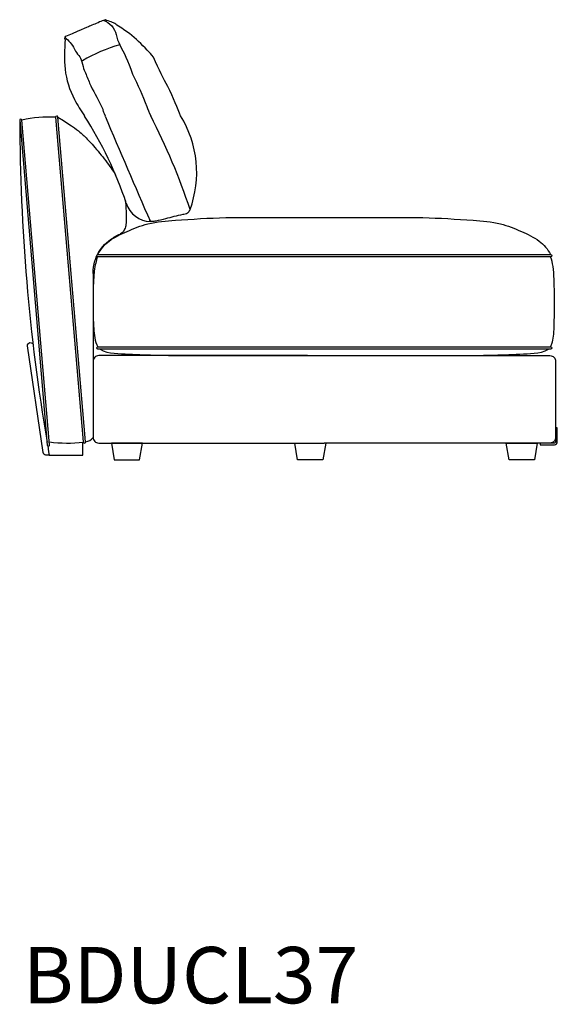
# Model space of a CAD drawing. Units: millimetres. Extents: x 4197 to 98989, y -3929 to 20992.
# Drawn here: x 13509 to 14462, y 8561 to 10307 of the extents above; entities that cross this region are included whole.
import ezdxf

# ---------------------------------------------------------------- set-up
doc = ezdxf.new("R2010")
doc.units = ezdxf.units.MM
doc.header["$LTSCALE"] = 0.02
doc.styles.get("Standard").update_dxf_attribs({"font": 'arial.ttf'})

msp = doc.modelspace()

# ---------------------------------------------------------------- linework, layer by layer
msp.add_line((13639, 9856.8), (13639, 9565.6))
for points in [[(13509, 10128.4), (13557.9, 9552.4, 1), (13561.9, 9552.7), (13512.9, 10128.7, 1)], [(13625.7, 9558.1), (13576.7, 10134.1, 1), (13572.7, 10133.8), (13621.7, 9557.8, 1)], [(14450.1, 9886.2), (13647.4, 9886.2, -1), (13647.4, 9890.2), (14450.1, 9890.2, -1)], [(14450.1, 9722.7), (13647.4, 9722.7, -1), (13647.4, 9726.7), (14450.1, 9726.7, -1)], [(14462, 9558), (14462, 9583), (14459, 9583), (14459, 9558, -0.414214), (14457, 9556), (14431.6, 9556), (14431.6, 9553), (14457, 9553, 0.414214)]]:
    msp.add_lwpolyline(points, format="xyb", close=True)
for points in [[(13647.4, 9890.2, -0.109286), (13667.6, 9914.1, -0.061771), (13699.3, 9931, -0.053508), (13736.3, 9944.6, -0.040676), (13784.9, 9951.1, -0.007978), (13874.1, 9956), (14223.4, 9956, -0.007978), (14312.6, 9951.1, -0.040676), (14361.2, 9944.6, -0.053508), (14398.2, 9931, -0.061771), (14429.8, 9914.1, -0.109286), (14450.1, 9890.2)], [(13558.7, 9551), (13560.2, 9540.6, -0.007319), (13560.2, 9540.4), (13561, 9534.7), (13555.1, 9534.7, -0.347772), (13550.3, 9539.1), (13522.8, 9728.3, -0.414214), (13527.1, 9734, -0.414214), (13532.7, 9729.8)], [(14019.2, 9711), (13649, 9711, 0.414214), (13639, 9701), (13639, 9566, 0.414214), (13649, 9556), (14048.7, 9556)], [(14019.2, 9711), (14449, 9711, -0.414214), (14459, 9701), (14459, 9566, -0.414214), (14449, 9556), (14048.7, 9556)]]:
    msp.add_lwpolyline(points, format="xyb")
for points in [[(13651.4, 9722.7), (13657.1, 9719.4), (13663.6, 9717.3), (13670.1, 9716), (13676.6, 9715.2), (13683.1, 9714.8), (13689.5, 9714.4), (13696, 9714.1), (13702.4, 9713.7), (13708.9, 9713.4), (13715.3, 9713.1), (13721.7, 9712.9), (13728.1, 9712.6), (13734.6, 9712.4), (13741, 9712.2), (13747.4, 9712), (13753.8, 9711.8), (13760.2, 9711.7), (13766.6, 9711.5), (13773, 9711.4), (13779.4, 9711.3), (13785.8, 9711.2), (13792.2, 9711.1), (13798.6, 9711), (13904.2, 9711), (14299.2, 9711), (14305.6, 9711.1), (14312, 9711.2), (14318.4, 9711.3), (14324.8, 9711.4), (14331.2, 9711.5), (14337.6, 9711.7), (14344, 9711.8), (14350.4, 9712), (14356.8, 9712.2), (14363.2, 9712.4), (14369.7, 9712.6), (14376.1, 9712.9), (14382.5, 9713.1), (14389, 9713.4), (14395.4, 9713.7), (14401.8, 9714.1), (14408.3, 9714.4), (14414.7, 9714.8), (14421.2, 9715.2), (14427.7, 9716), (14434.2, 9717.3), (14440.7, 9719.4), (14446.4, 9722.7)], [(13561, 9534.7), (13561, 9534.7), (13561, 9534.7), (13621, 9534.7), (13621, 9557.6)], [(14051.4, 9556), (14046.4, 9526), (14001.4, 9526), (13996.4, 9556)]]:
    msp.add_lwpolyline(points)
for points in [[(13726.5, 9556), (13671.5, 9556), (13676.5, 9526), (13721.5, 9526)], [(14371.5, 9556), (14426.5, 9556), (14421.5, 9526), (14376.5, 9526)]]:
    msp.add_lwpolyline(points, close=True)
for centre, radius, start, end in [((16951.4, 10133.7), 3442.4, 180.0888, 189.6311), ((13561.8, 9908.1), 226, 87.2318, 102.4881), ((13592.9, 9785), 229.1, 262.1215, 277.2339), ((13623.5, 9577.8), 19.6, 276.3081, 321.8435)]:
    msp.add_arc(centre, radius, start, end)
at = {"ltscale": 0.5}
for centre, radius, start, end in [((13046.4, 9763.9), 686.8, 18.4309, 32.7999), ((27604.9, 16017.1), 15134.2, 202.86751, 203.63851), ((12745.3, 9620.8), 1121.3, 18.1423, 27.3507), ((13633.5, 10036), 189.3, 339.5711, 31.8809), ((13741.3, 9994.2), 45.3, 196.8344, 269.0723)]:
    msp.add_arc(centre, radius, start, end, dxfattribs=at)
for points, knots in [([(13645.2, 10300.8), (13648.7, 10302.4), (13652.2, 10304.2), (13655.9, 10305.4), (13657.6, 10306), (13659.2, 10306.4), (13661, 10306.8)], [37, 37, 37, 37, 38, 38, 38, 38.427232, 38.427232, 38.427232, 38.427232]), ([(13656.9, 10305.7), (13668.8, 10301.6), (13677.6, 10291.3), (13679.9, 10280.6), (13681.2, 10274.1), (13683.6, 10268), (13686.4, 10262.1), (13692.9, 10248.2), (13701.6, 10235.4), (13708.9, 10210.1), (13718.9, 10191.8), (13726.3, 10172.2), (13734.1, 10152.8), (13736.1, 10148), (13738.5, 10142.4), (13741.3, 10136)], [0, 0, 0, 0, 1, 1, 1, 2, 2, 2, 3, 3, 3, 4, 4, 4, 4.190796, 4.190796, 4.190796, 4.190796]), ([(13661, 10306.8), (13661.8, 10306.3), (13662.6, 10305.9), (13663.3, 10305.4), (13663.4, 10305.4), (13663.4, 10305.4), (13663.5, 10305.3)], [-0.3217722, -0.3217722, -0.3217722, -0.3217722, -0.0135039, -0.0135039, -0.0135039, 0, 0, 0, 0]), ([(13794.2, 10136), (13789.3, 10148.6), (13781.7, 10168.7), (13771.4, 10188.5), (13764.1, 10202.5), (13756.2, 10216.4), (13746.2, 10240.4), (13742.6, 10244.7), (13738.8, 10248.8), (13734.9, 10252.9), (13725, 10263.2), (13714.7, 10273.3), (13703.6, 10282.5), (13696.5, 10286.7), (13689.1, 10292.2), (13681.4, 10297.3), (13678.8, 10299), (13676.2, 10300.7), (13673.4, 10302), (13670.2, 10303.4), (13666.8, 10304.4), (13663.5, 10305.3)], [6.093128, 6.093128, 6.093128, 6.093128, 7, 7, 7, 8, 8, 8, 9, 9, 9, 10, 10, 10, 11, 11, 11, 12, 12, 12, 13, 13, 13, 13]), ([(13589.4, 10271.5), (13588.4, 10254), (13586.3, 10217.6), (13600.7, 10170.6), (13617.7, 10145.7), (13623.7, 10136)], [0, 0, 0, 0, 52.493123, 108.814346, 142.970215, 142.970215, 142.970215, 142.970215]), ([(13589.3, 10275), (13590.1, 10274.3), (13590.9, 10273.6), (13591.7, 10272.8), (13594.8, 10270.1), (13597.9, 10267.4), (13600.4, 10264.2), (13603.3, 10260.2), (13605.3, 10255.4), (13607.9, 10251.1), (13610.2, 10247.4), (13613.1, 10244.1), (13615.6, 10240.7), (13618.9, 10236.3), (13621.8, 10219.8), (13624.2, 10214.8), (13627.5, 10208.2), (13629.9, 10201.1), (13632.9, 10194.2), (13638.7, 10180.7), (13646.8, 10168.2), (13652.9, 10154.9), (13659.5, 10140.5), (13654.5, 10150), (13660.2, 10136)], [0, 0, 0, 0, 1, 1, 1, 2, 2, 2, 3, 3, 3, 4, 4, 4, 5, 5, 5, 6, 6, 6, 7, 7, 7, 7.987154, 7.987154, 7.987154, 7.987154])]:
    msp.add_open_spline(points, degree=3, knots=knots, dxfattribs=at)
for points in [[(13590.8, 10277.4), (13625, 10292.2), (13629.9, 10294.4), (13634.9, 10296.4)], [(13634.9, 10296.4), (13638.4, 10297.9), (13641.8, 10299.3), (13645.2, 10300.8)], [(13589.4, 10271.5), (13589.1, 10272.3), (13588.9, 10273.1), (13589, 10273.8)], [(13589, 10273.8), (13589.1, 10275.1), (13590, 10276.3), (13590.8, 10277.4)], [(13686.4, 10262.1), (13663.2, 10255.6), (13641, 10246.1), (13620.2, 10233.9)], [(13767.3, 9953.6), (13761.6, 9952.1), (13755.8, 9950.7), (13750.1, 9949.6)], [(13798, 9961.1), (13787.3, 9959), (13777.5, 9956.2), (13767.3, 9953.6)], [(13806.2, 9963.8), (13803.9, 9962.1), (13800.9, 9961.6), (13798, 9961.1)], [(13810.4, 9969.1), (13809.3, 9967), (13808, 9965), (13806.2, 9963.8)], [(13810.9, 9970), (13810.7, 9969.7), (13810.6, 9969.4), (13810.4, 9969.1)], [(13742.6, 9948.7), (13741.3, 9948.7), (13739.8, 9948.9), (13738.6, 9949.5)], [(13750.1, 9949.6), (13747.7, 9949.1), (13745.3, 9948.6), (13742.6, 9948.7)]]:
    msp.add_open_spline(points, degree=3, dxfattribs=at)
for points, knots in [([(13576.7, 10134.1), (13605.3, 10115.8), (13619.3, 10104.7), (13630.7, 10093.3), (13653.6, 10067.1), (13671, 10043.6), (13677.2, 10034.4), (13678.9, 10031.5)], [0, 0, 0, 0, 1, 2, 3, 4, 4.460617, 4.460617, 4.460617, 4.460617]), ([(13696.1, 9986.6), (13696.3, 9985.3), (13697, 9978.4), (13698, 9959.5), (13697.8, 9948.6), (13696.9, 9938.8), (13692.8, 9931), (13690.9, 9929), (13686.9, 9926.6)], [6.76614, 6.76614, 6.76614, 6.76614, 7, 8, 9, 10, 11, 11.997342, 11.997342, 11.997342, 11.997342]), ([(13646.7, 9890), (13649.3, 9895.3), (13656, 9905.3), (13669.8, 9917.8), (13680.9, 9923.8), (13686.9, 9926.6)], [137.678069, 137.678069, 137.678069, 137.678069, 155.243889, 173.013052, 193.023102, 193.023102, 193.023102, 193.023102]), ([(13646.7, 9886.3), (13644.6, 9879.2), (13638.7, 9858.8), (13638.6, 9776.6), (13640.7, 9748), (13644.5, 9731.1), (13647.6, 9726.7)], [2.468841, 2.468841, 2.468841, 2.468841, 24.798787, 65.847539, 96.992362, 113.644875, 113.644875, 113.644875, 113.644875]), ([(13639, 9856.8), (13639.4, 9864.3), (13640.6, 9874.8), (13644.3, 9884.8), (13645.5, 9887.6)], [103.312514, 103.312514, 103.312514, 103.312514, 125.880318, 134.953158, 134.953158, 134.953158, 134.953158]), ([(14449.9, 9726.3), (14451, 9728), (14455, 9738.5), (14457.1, 9764.1), (14457.5, 9849), (14454.2, 9875.7), (14450.1, 9886.2)], [1396.811729, 1396.811729, 1396.811729, 1396.811729, 1402.910627, 1429.216519, 1474.216519, 1507.994293, 1507.994293, 1507.994293, 1507.994293])]:
    msp.add_open_spline(points, degree=3, knots=knots)

# ---------------------------------------------------------------- texts
msp.add_text('BDUCL37', height=100).set_placement((13514.8, 8562.3))

doc.saveas('drawing.dxf')
